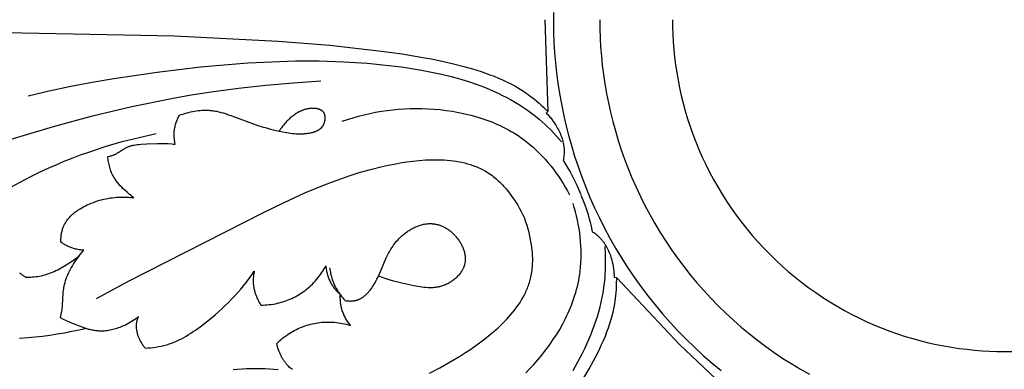
# Model space of a CAD drawing. Units: millimetres. Extents: x 9481 to 11330, y -849 to 748.
# Drawn here: x 10217 to 10335, y -21 to 21 of the extents above; entities that cross this region are included whole.
import ezdxf

# ---------------------------------------------------------------- set-up
doc = ezdxf.new("R2010")
doc.units = ezdxf.units.MM
doc.header["$MEASUREMENT"] = 0
doc.layers.add('DEFAULT', color=7, linetype='Continuous')

msp = doc.modelspace()

# ---------------------------------------------------------------- linework, layer by layer
at = {"layer": 'DEFAULT', "color": 255}
for points in [[(10280.52, 22.08), (10280.52, 20.87), (10280.54, 19.67), (10280.58, 18.48), (10280.66, 17.27), (10280.76, 16.05), (10280.89, 14.83), (10281.05, 13.6), (10281.24, 12.36), (10281.46, 11.12), (10281.72, 9.88), (10282, 8.63), (10282.32, 7.38), (10282.66, 6.13), (10283.04, 4.88), (10283.46, 3.63), (10283.9, 2.39), (10284.38, 1.15), (10284.89, -0.09), (10285.44, -1.32), (10286.02, -2.54), (10286.63, -3.75), (10287.27, -4.95), (10287.95, -6.14), (10288.66, -7.31), (10289.4, -8.47), (10290.18, -9.62), (10290.98, -10.74), (10291.82, -11.85), (10292.68, -12.94), (10293.58, -14.01), (10294.5, -15.05), (10295.45, -16.08), (10296.43, -17.07), (10297.43, -18.05), (10298.46, -18.99), (10299.51, -19.91), (10300.59, -20.8)], [(10190.55, 20.17), (10235.14, 19.28), (10247.56, 18.64), (10253.75, 18.14), (10259.92, 17.45), (10262.4, 17.11), (10264.87, 16.7), (10266.1, 16.47), (10267.33, 16.21), (10268.55, 15.93), (10269.78, 15.62), (10270.83, 15.32), (10271.87, 14.99), (10272.39, 14.81), (10272.91, 14.62), (10273.42, 14.43), (10273.92, 14.22), (10274.42, 14), (10274.91, 13.77), (10275.4, 13.53), (10275.87, 13.28), (10276.34, 13.01), (10276.8, 12.72), (10277.25, 12.43), (10277.47, 12.27), (10277.69, 12.11), (10277.98, 11.9), (10278.25, 11.68), (10278.53, 11.45), (10278.8, 11.21), (10279.06, 10.98), (10279.32, 10.73), (10279.83, 10.23)], [(10279.48, 21.21), (10279.83, 10.23), (10279.65, 10.03), (10279.75, 9.93), (10279.84, 9.84), (10279.93, 9.74), (10280.02, 9.64), (10280.1, 9.54), (10280.19, 9.44), (10280.35, 9.23), (10280.5, 9.02), (10280.65, 8.8), (10280.8, 8.58), (10280.93, 8.35), (10281.02, 8.19), (10281.11, 8.02), (10281.19, 7.86), (10281.27, 7.69), (10281.34, 7.52), (10281.41, 7.34), (10281.48, 7.17), (10281.54, 6.99), (10281.59, 6.81), (10281.64, 6.64), (10281.68, 6.46), (10281.72, 6.28), (10281.73, 6.18), (10281.75, 6.09), (10281.76, 6), (10281.77, 5.91), (10281.78, 5.82), (10281.78, 5.73), (10281.79, 5.64), (10281.79, 5.54), (10281.79, 5.39), (10281.79, 5.24), (10281.78, 5.09), (10281.77, 4.93), (10281.75, 4.78), (10281.73, 4.63), (10281.7, 4.48), (10281.67, 4.33), (10281.96, 3.89), (10282.24, 3.44), (10282.51, 2.98), (10282.76, 2.52), (10283.05, 1.97), (10283.32, 1.4), (10283.57, 0.83), (10283.8, 0.26)], [(10286.06, 21.21), (10286.07, 20.13), (10286.11, 19.05), (10286.17, 17.96), (10286.26, 16.86), (10286.37, 15.75), (10286.51, 14.64), (10286.68, 13.52), (10286.87, 12.39), (10287.09, 11.27), (10287.34, 10.14), (10287.62, 9.01), (10287.93, 7.88), (10288.27, 6.75), (10288.64, 5.62), (10289.04, 4.5), (10289.46, 3.37), (10289.92, 2.26), (10290.41, 1.15), (10290.93, 0.05), (10291.48, -1.04), (10292.05, -2.13), (10292.66, -3.2), (10293.3, -4.26), (10293.96, -5.3), (10294.65, -6.34), (10295.37, -7.35), (10296.12, -8.35), (10296.9, -9.33), (10297.7, -10.29), (10298.53, -11.23), (10299.38, -12.15), (10300.25, -13.05), (10301.15, -13.93), (10302.07, -14.78), (10303.01, -15.61), (10303.98, -16.41), (10304.96, -17.18), (10305.96, -17.93), (10306.97, -18.65), (10308, -19.35), (10309.05, -20.01), (10310.11, -20.65), (10311.18, -21.25)], [(10294.78, 21.21), (10294.79, 20.33), (10294.82, 19.44), (10294.87, 18.54), (10294.94, 17.64), (10295.03, 16.73), (10295.15, 15.82), (10295.28, 14.9), (10295.44, 13.98), (10295.62, 13.06), (10295.83, 12.13), (10296.06, 11.2), (10296.31, 10.28), (10296.59, 9.35), (10296.89, 8.42), (10297.22, 7.5), (10297.57, 6.58), (10297.94, 5.67), (10298.34, 4.76), (10298.77, 3.86), (10299.22, 2.96), (10299.69, 2.07), (10300.19, 1.19), (10300.71, 0.32), (10301.26, -0.53), (10301.82, -1.38), (10302.42, -2.21), (10303.03, -3.03), (10303.67, -3.84), (10304.32, -4.62), (10305, -5.4), (10305.7, -6.15), (10306.42, -6.89), (10307.15, -7.61), (10307.91, -8.3), (10308.68, -8.98), (10309.47, -9.64), (10310.27, -10.28), (10311.09, -10.89), (10311.93, -11.48), (10312.77, -12.05), (10313.63, -12.6), (10314.5, -13.12), (10315.38, -13.61), (10316.27, -14.09), (10317.16, -14.54), (10318.06, -14.96), (10318.97, -15.36), (10319.89, -15.74), (10320.81, -16.09), (10321.73, -16.41), (10322.66, -16.72), (10323.58, -16.99), (10324.51, -17.25), (10325.44, -17.48), (10326.36, -17.68), (10327.29, -17.86), (10328.21, -18.02), (10329.12, -18.16), (10330.04, -18.27), (10330.95, -18.37), (10331.85, -18.44), (10332.75, -18.49), (10333.63, -18.52), (10334.52, -18.53), (10335.4, -18.52)], [(10217.58, 12.08), (10220.13, 12.68), (10222.69, 13.23), (10225.27, 13.73), (10227.85, 14.18), (10233.04, 14.94), (10238.23, 15.55), (10241.07, 15.82), (10243.91, 16.03), (10246.76, 16.18), (10249.61, 16.27), (10252.47, 16.27), (10255.35, 16.18), (10256.79, 16.1), (10258.23, 15.99), (10259.68, 15.86), (10261.14, 15.7), (10262.33, 15.55), (10263.53, 15.37), (10264.73, 15.17), (10265.92, 14.94), (10267.1, 14.68), (10268.27, 14.4), (10269.43, 14.07), (10270.57, 13.72), (10271.14, 13.52), (10271.7, 13.32), (10272.25, 13.11), (10272.8, 12.88), (10273.34, 12.65), (10273.88, 12.41), (10274.41, 12.15), (10274.93, 11.88), (10275.44, 11.6), (10275.95, 11.31), (10276.45, 11), (10276.94, 10.69), (10277.42, 10.36), (10277.89, 10.01), (10278.35, 9.65), (10278.8, 9.28), (10279.16, 8.97), (10279.51, 8.66), (10279.86, 8.33), (10280.19, 8), (10280.52, 7.65), (10280.85, 7.31), (10281.48, 6.6)], [(10202.24, 2), (10206.76, 3.81), (10211.34, 5.48), (10215.96, 7.02), (10220.63, 8.43), (10225.3, 9.69), (10230.01, 10.81), (10234.75, 11.78), (10237.13, 12.2), (10239.51, 12.58), (10242.79, 13.02), (10246.07, 13.38), (10249.37, 13.66), (10252.67, 13.87)], [(10223.68, -7.1), (10224.28, -6.4), (10224.14, -6.39), (10224, -6.38), (10223.85, -6.36), (10223.71, -6.34), (10223.57, -6.32), (10223.42, -6.29), (10223.28, -6.26), (10223.14, -6.22), (10223.03, -6.19), (10222.93, -6.16), (10222.82, -6.12), (10222.71, -6.08), (10222.61, -6.04), (10222.5, -6), (10222.4, -5.95), (10222.3, -5.9), (10222.2, -5.85), (10222.1, -5.8), (10222, -5.75), (10221.9, -5.69), (10221.8, -5.63), (10221.71, -5.57), (10221.62, -5.51), (10221.52, -5.45), (10221.52, -5.32), (10221.52, -5.2), (10221.53, -5.07), (10221.53, -4.95), (10221.54, -4.82), (10221.55, -4.7), (10221.57, -4.57), (10221.59, -4.45), (10221.61, -4.32), (10221.64, -4.2), (10221.66, -4.08), (10221.7, -3.96), (10221.73, -3.84), (10221.77, -3.72), (10221.79, -3.66), (10221.82, -3.6), (10221.84, -3.55), (10221.86, -3.49), (10221.91, -3.38), (10221.97, -3.28), (10222.02, -3.18), (10222.08, -3.08), (10222.14, -2.98), (10222.21, -2.88), (10222.28, -2.79), (10222.35, -2.69), (10222.42, -2.6), (10222.5, -2.51), (10222.58, -2.43), (10222.66, -2.34), (10222.75, -2.26), (10222.83, -2.18), (10222.92, -2.1), (10223.01, -2.02), (10223.11, -1.94), (10223.2, -1.86), (10223.3, -1.79), (10223.4, -1.72), (10223.5, -1.65), (10223.6, -1.58), (10223.81, -1.45), (10224.02, -1.32), (10224.23, -1.2), (10224.45, -1.09), (10224.67, -0.98), (10224.91, -0.87), (10225.16, -0.77), (10225.41, -0.67), (10225.65, -0.58), (10225.9, -0.5), (10226.15, -0.42), (10226.4, -0.35), (10226.66, -0.29), (10226.91, -0.23), (10227.16, -0.19), (10227.42, -0.14), (10227.68, -0.11), (10227.93, -0.08), (10228.19, -0.06), (10228.45, -0.04), (10228.71, -0.03), (10228.9, -0.03), (10229.09, -0.03), (10229.29, -0.03), (10229.48, -0.04), (10229.67, -0.05), (10229.87, -0.07), (10230.06, -0.08), (10230.25, -0.11), (10230.11, 0), (10229.97, 0.1), (10229.7, 0.32), (10229.44, 0.55), (10229.18, 0.78), (10228.99, 0.96), (10228.81, 1.15), (10228.63, 1.33), (10228.46, 1.53), (10228.38, 1.62), (10228.3, 1.72), (10228.22, 1.83), (10228.14, 1.93), (10228.07, 2.03), (10228, 2.14), (10227.93, 2.25), (10227.86, 2.36), (10227.78, 2.5), (10227.71, 2.64), (10227.64, 2.78), (10227.58, 2.93), (10227.52, 3.08), (10227.46, 3.23), (10227.41, 3.39), (10227.37, 3.54), (10227.33, 3.7), (10227.29, 3.85), (10227.25, 4.01), (10227.23, 4.17), (10227.2, 4.33), (10227.18, 4.49), (10227.16, 4.65), (10227.15, 4.81), (10227.36, 4.86), (10227.47, 4.89), (10227.57, 4.92), (10227.68, 4.95), (10227.78, 4.99), (10227.83, 5.01), (10227.88, 5.03), (10227.93, 5.05), (10227.98, 5.07), (10228.06, 5.11), (10228.14, 5.16), (10228.22, 5.2), (10228.3, 5.25), (10228.46, 5.35), (10228.92, 5.66), (10229, 5.71), (10229.08, 5.76), (10229.16, 5.8), (10229.24, 5.85), (10229.31, 5.88), (10229.39, 5.92), (10229.46, 5.95), (10229.53, 5.98), (10229.61, 6.01), (10229.69, 6.04), (10229.76, 6.06), (10229.84, 6.09), (10229.92, 6.11), (10230, 6.13), (10230.07, 6.15), (10230.15, 6.17), (10230.31, 6.2), (10230.48, 6.23), (10230.64, 6.26), (10230.81, 6.28), (10231.14, 6.31), (10231.81, 6.35), (10233.1, 6.4), (10233.53, 6.4), (10233.95, 6.39), (10234.38, 6.37), (10234.8, 6.34), (10235.01, 6.32), (10235.22, 6.29), (10235.18, 6.46), (10235.16, 6.55), (10235.15, 6.64), (10235.13, 6.73), (10235.12, 6.82), (10235.11, 6.91), (10235.1, 7), (10235.09, 7.08), (10235.09, 7.17), (10235.08, 7.26), (10235.08, 7.35), (10235.08, 7.44), (10235.08, 7.53), (10235.08, 7.62), (10235.09, 7.71), (10235.1, 7.85), (10235.12, 7.98), (10235.14, 8.11), (10235.16, 8.25), (10235.19, 8.38), (10235.22, 8.51), (10235.25, 8.64), (10235.29, 8.77), (10235.34, 8.9), (10235.38, 9.03), (10235.43, 9.15), (10235.48, 9.28), (10235.54, 9.4), (10235.6, 9.52), (10235.66, 9.64), (10235.73, 9.76), (10235.94, 9.84), (10236.16, 9.91), (10236.38, 9.98), (10236.61, 10.04), (10236.83, 10.1), (10237.06, 10.16), (10237.29, 10.2), (10237.52, 10.25), (10237.74, 10.29), (10237.97, 10.32), (10238.2, 10.34), (10238.43, 10.36), (10238.66, 10.37), (10238.89, 10.37), (10239.01, 10.37), (10239.12, 10.37), (10239.24, 10.36), (10239.35, 10.35), (10239.49, 10.34), (10239.62, 10.33), (10239.76, 10.31), (10239.89, 10.29), (10240.03, 10.26), (10240.16, 10.24), (10240.43, 10.18), (10240.69, 10.11), (10240.96, 10.04), (10241.22, 9.96), (10241.49, 9.87), (10242.01, 9.69), (10243.58, 9.08), (10244.59, 8.72), (10245.1, 8.55), (10245.61, 8.39), (10246.13, 8.24), (10246.64, 8.11), (10247.16, 7.98), (10247.68, 7.86), (10248.12, 7.76), (10248.56, 7.68), (10248.79, 7.65), (10249.01, 7.61), (10249.23, 7.59), (10249.46, 7.57), (10249.68, 7.55), (10249.91, 7.54), (10250.13, 7.54), (10250.36, 7.54), (10250.59, 7.55), (10250.71, 7.56), (10250.82, 7.57), (10250.94, 7.58), (10251.05, 7.6), (10251.17, 7.61), (10251.28, 7.63), (10251.4, 7.65), (10251.52, 7.68), (10251.64, 7.71), (10251.75, 7.74), (10251.81, 7.76), (10251.87, 7.77), (10251.92, 7.79), (10251.98, 7.81), (10252.04, 7.83), (10252.09, 7.86), (10252.14, 7.88), (10252.2, 7.9), (10252.25, 7.93), (10252.3, 7.96), (10252.35, 7.99), (10252.4, 8.02), (10252.45, 8.05), (10252.5, 8.08), (10252.55, 8.11), (10252.59, 8.15), (10252.61, 8.17), (10252.63, 8.19), (10252.66, 8.21), (10252.68, 8.23), (10252.7, 8.25), (10252.72, 8.27), (10252.74, 8.29), (10252.76, 8.31), (10252.78, 8.33), (10252.8, 8.35), (10252.82, 8.38), (10252.83, 8.4), (10252.85, 8.42), (10252.87, 8.45), (10252.89, 8.47), (10252.9, 8.5), (10252.92, 8.52), (10252.93, 8.54), (10252.96, 8.59), (10252.98, 8.64), (10253.01, 8.69), (10253.03, 8.74), (10253.05, 8.79), (10253.07, 8.84), (10253.09, 8.89), (10253.1, 8.95), (10253.12, 9), (10253.13, 9.06), (10253.14, 9.11), (10253.15, 9.17), (10253.16, 9.22), (10253.17, 9.28), (10253.17, 9.33), (10253.18, 9.39), (10253.18, 9.44), (10253.18, 9.5), (10253.18, 9.52), (10253.17, 9.55), (10253.17, 9.58), (10253.17, 9.6), (10253.17, 9.63), (10253.16, 9.66), (10253.16, 9.68), (10253.15, 9.71), (10253.15, 9.73), (10253.14, 9.76), (10253.14, 9.78), (10253.13, 9.81), (10253.12, 9.83), (10253.12, 9.86), (10253.11, 9.88), (10253.1, 9.9), (10253.09, 9.93), (10253.08, 9.95), (10253.07, 9.97), (10253.06, 9.99), (10253.05, 10.02), (10253.04, 10.04), (10253.03, 10.06), (10253.01, 10.08), (10253, 10.1), (10252.99, 10.12), (10252.97, 10.13), (10252.96, 10.15), (10252.95, 10.17), (10252.93, 10.18), (10252.92, 10.2), (10252.9, 10.21), (10252.89, 10.23), (10252.87, 10.24), (10252.86, 10.26), (10252.84, 10.27), (10252.82, 10.28), (10252.81, 10.3), (10252.79, 10.31), (10252.77, 10.32), (10252.75, 10.33), (10252.74, 10.35), (10252.72, 10.36), (10252.7, 10.37), (10252.68, 10.38), (10252.66, 10.39), (10252.62, 10.41), (10252.58, 10.43), (10252.54, 10.45), (10252.5, 10.46), (10252.45, 10.48), (10252.41, 10.49), (10252.36, 10.51), (10252.32, 10.52), (10252.27, 10.53), (10252.23, 10.54), (10252.18, 10.55), (10252.13, 10.56), (10252.08, 10.56), (10252.03, 10.57), (10251.99, 10.58), (10251.94, 10.58), (10251.84, 10.59), (10251.74, 10.59), (10251.65, 10.59), (10251.56, 10.59), (10251.48, 10.59), (10251.4, 10.58), (10251.32, 10.57), (10251.24, 10.56), (10251.16, 10.55), (10251.08, 10.54), (10251, 10.52), (10250.92, 10.5), (10250.84, 10.48), (10250.77, 10.46), (10250.69, 10.44), (10250.62, 10.41), (10250.55, 10.39), (10250.47, 10.36), (10250.4, 10.33), (10250.33, 10.3), (10250.26, 10.27), (10250.19, 10.24), (10250.12, 10.2), (10250.05, 10.17), (10249.98, 10.13), (10249.84, 10.05), (10249.71, 9.97), (10249.58, 9.88), (10249.45, 9.79), (10249.33, 9.7), (10249.2, 9.6), (10249.08, 9.5), (10248.96, 9.4), (10248.85, 9.3), (10248.73, 9.19), (10248.62, 9.08), (10248.51, 8.97), (10248.41, 8.86), (10248.31, 8.74), (10248.21, 8.62), (10248.11, 8.5), (10248.02, 8.38), (10247.93, 8.25), (10247.84, 8.12), (10247.76, 7.99), (10247.68, 7.86)], [(10255.2, 9.04), (10255.85, 9.26), (10256.51, 9.47), (10257.18, 9.65), (10257.85, 9.83), (10258.53, 9.98), (10259.21, 10.12), (10259.9, 10.24), (10260.59, 10.34), (10261.28, 10.42), (10261.97, 10.49), (10262.67, 10.54), (10263.37, 10.57), (10264.07, 10.58), (10264.77, 10.57), (10265.48, 10.55), (10266.18, 10.5), (10266.93, 10.44), (10267.68, 10.35), (10268.42, 10.24), (10269.16, 10.11), (10269.9, 9.95), (10270.63, 9.78), (10271.35, 9.57), (10271.71, 9.46), (10272.07, 9.35), (10272.42, 9.22), (10272.77, 9.09), (10273.12, 8.96), (10273.46, 8.82), (10273.8, 8.67), (10274.14, 8.52), (10274.48, 8.35), (10274.81, 8.19), (10275.13, 8.01), (10275.45, 7.83), (10275.77, 7.64), (10276.08, 7.45), (10276.39, 7.25), (10276.7, 7.04), (10277, 6.82), (10277.29, 6.6), (10277.69, 6.28), (10278.08, 5.94), (10278.46, 5.6), (10278.82, 5.24), (10279.18, 4.87), (10279.53, 4.49), (10279.86, 4.1), (10280.19, 3.7), (10280.51, 3.29), (10280.81, 2.88), (10281.11, 2.46), (10281.39, 2.03), (10281.66, 1.59), (10281.92, 1.15), (10282.18, 0.7), (10282.42, 0.25)], [(10204.97, -6.45), (10206.37, -5.23), (10207.81, -4.05), (10209.28, -2.91), (10210.79, -1.82), (10212.33, -0.78), (10213.91, 0.21), (10215.51, 1.15), (10217.15, 2.04), (10218.08, 2.52), (10219.03, 2.98), (10219.98, 3.42), (10220.94, 3.84), (10221.9, 4.25), (10222.88, 4.64), (10223.86, 5.01), (10224.85, 5.36), (10226.84, 6.02), (10228.85, 6.61), (10230.88, 7.12), (10232.93, 7.57)], [(10225.78, -12.2), (10229.52, -10.16), (10245.8, -1.89), (10248.26, -0.68), (10250.75, 0.46), (10252.01, 1), (10253.29, 1.52), (10254.59, 2.01), (10255.91, 2.47), (10257.25, 2.89), (10258.61, 3.27), (10260, 3.62), (10260.71, 3.77), (10261.42, 3.91), (10262.16, 4.05), (10262.91, 4.17), (10263.67, 4.27), (10264.42, 4.35), (10265.18, 4.41), (10265.55, 4.43), (10265.93, 4.44), (10266.3, 4.44), (10266.67, 4.44), (10267.04, 4.43), (10267.41, 4.42), (10267.78, 4.39), (10268.14, 4.36), (10268.5, 4.32), (10268.86, 4.26), (10269.21, 4.2), (10269.56, 4.13), (10269.9, 4.05), (10270.24, 3.96), (10270.58, 3.86), (10270.74, 3.8), (10270.91, 3.74), (10271.07, 3.68), (10271.24, 3.62), (10271.4, 3.55), (10271.56, 3.48), (10271.71, 3.41), (10271.87, 3.33), (10272.02, 3.26), (10272.18, 3.17), (10272.33, 3.09), (10272.48, 3), (10272.63, 2.91), (10272.77, 2.81), (10272.95, 2.7), (10273.12, 2.57), (10273.29, 2.44), (10273.45, 2.31), (10273.62, 2.18), (10273.78, 2.04), (10273.94, 1.89), (10274.09, 1.74), (10274.25, 1.59), (10274.4, 1.44), (10274.55, 1.28), (10274.69, 1.12), (10274.84, 0.95), (10274.98, 0.79), (10275.25, 0.44), (10275.51, 0.09), (10275.76, -0.27), (10276.01, -0.64), (10276.24, -1.02), (10276.45, -1.4), (10276.66, -1.78), (10276.86, -2.17), (10277.05, -2.56)], [(10295.6, -17.71), (10288.09, -9.69), (10287.82, -9.67), (10287.82, -9.54), (10287.81, -9.41), (10287.81, -9.28), (10287.8, -9.15), (10287.79, -9.02), (10287.78, -8.89), (10287.75, -8.62), (10287.71, -8.36), (10287.66, -8.1), (10287.6, -7.84), (10287.53, -7.59), (10287.48, -7.41), (10287.43, -7.23), (10287.37, -7.05), (10287.3, -6.88), (10287.23, -6.71), (10287.16, -6.53), (10287.08, -6.37), (10287, -6.2), (10286.91, -6.04), (10286.82, -5.87), (10286.72, -5.72), (10286.62, -5.56), (10286.57, -5.49), (10286.51, -5.42), (10286.46, -5.34), (10286.4, -5.27), (10286.34, -5.2), (10286.28, -5.13), (10286.22, -5.06), (10286.16, -4.99), (10286.05, -4.89), (10285.94, -4.78), (10285.83, -4.68), (10285.71, -4.58), (10285.59, -4.48), (10285.47, -4.39), (10285.34, -4.3), (10285.21, -4.22), (10285.11, -3.7), (10284.99, -3.19), (10284.85, -2.68), (10284.71, -2.17), (10284.52, -1.58), (10284.31, -0.99), (10284.08, -0.41), (10283.84, 0.17)], [(10277.19, -21.08), (10277.68, -20.58), (10278.16, -20.07), (10278.63, -19.54), (10279.11, -18.96), (10279.58, -18.37), (10280.03, -17.77), (10280.46, -17.15), (10280.87, -16.52), (10281.26, -15.88), (10281.63, -15.22), (10281.8, -14.89), (10281.97, -14.56), (10282.13, -14.22), (10282.29, -13.88), (10282.44, -13.54), (10282.58, -13.2), (10282.72, -12.85), (10282.85, -12.5), (10282.97, -12.15), (10283.08, -11.8), (10283.19, -11.45), (10283.29, -11.09), (10283.38, -10.73), (10283.47, -10.38), (10283.54, -10.01), (10283.61, -9.65), (10283.67, -9.29), (10283.72, -8.92), (10283.77, -8.41), (10283.81, -7.9), (10283.84, -7.39), (10283.84, -6.88), (10283.83, -6.36), (10283.81, -5.85), (10283.77, -5.34), (10283.72, -4.82), (10283.66, -4.31), (10283.58, -3.8), (10283.49, -3.29), (10283.38, -2.79), (10283.27, -2.29), (10283.14, -1.79), (10283, -1.3), (10282.86, -0.81)], [(10253.71, -8.5), (10253.74, -8.68), (10253.76, -8.87), (10253.8, -9.05), (10253.83, -9.23), (10253.88, -9.41), (10253.92, -9.59), (10253.98, -9.76), (10254.03, -9.94), (10254.08, -10.06), (10254.12, -10.18), (10254.17, -10.3), (10254.22, -10.42), (10254.27, -10.54), (10254.33, -10.65), (10254.38, -10.77), (10254.44, -10.88), (10254.5, -11), (10254.57, -11.11), (10254.63, -11.22), (10254.7, -11.33), (10254.77, -11.44), (10254.84, -11.55), (10254.91, -11.65), (10254.99, -11.76), (10255.13, -11.93), (10255.27, -12.1), (10255.42, -12.27), (10255.57, -12.43), (10255.65, -12.45), (10255.73, -12.46), (10255.81, -12.47), (10255.9, -12.47), (10255.98, -12.48), (10256.06, -12.48), (10256.15, -12.49), (10256.23, -12.49), (10256.31, -12.48), (10256.39, -12.48), (10256.48, -12.47), (10256.56, -12.46), (10256.64, -12.45), (10256.72, -12.44), (10256.8, -12.42), (10256.84, -12.41), (10256.88, -12.4), (10256.92, -12.39), (10256.97, -12.38), (10257.01, -12.37), (10257.05, -12.35), (10257.09, -12.34), (10257.13, -12.32), (10257.17, -12.3), (10257.21, -12.29), (10257.25, -12.27), (10257.29, -12.25), (10257.37, -12.21), (10257.45, -12.17), (10257.53, -12.13), (10257.6, -12.08), (10257.68, -12.03), (10257.75, -11.98), (10257.82, -11.92), (10257.89, -11.87), (10257.96, -11.81), (10258.03, -11.75), (10258.1, -11.69), (10258.17, -11.62), (10258.23, -11.56), (10258.3, -11.49), (10258.36, -11.42), (10258.42, -11.35), (10258.48, -11.28), (10258.6, -11.13), (10258.71, -10.98), (10258.82, -10.83), (10258.92, -10.67), (10259.02, -10.52), (10259.15, -10.31), (10259.26, -10.09), (10259.37, -9.88), (10259.48, -9.67), (10259.67, -9.24), (10260.39, -7.51), (10260.49, -7.3), (10260.59, -7.09), (10260.68, -6.92), (10260.76, -6.75), (10260.86, -6.59), (10260.95, -6.42), (10261.05, -6.26), (10261.15, -6.1), (10261.26, -5.94), (10261.37, -5.78), (10261.49, -5.63), (10261.61, -5.48), (10261.73, -5.33), (10261.86, -5.18), (10261.99, -5.04), (10262.13, -4.9), (10262.27, -4.76), (10262.41, -4.63), (10262.51, -4.55), (10262.61, -4.47), (10262.71, -4.39), (10262.81, -4.31), (10262.91, -4.23), (10263.02, -4.16), (10263.12, -4.09), (10263.23, -4.02), (10263.34, -3.95), (10263.45, -3.89), (10263.56, -3.82), (10263.67, -3.76), (10263.79, -3.7), (10263.9, -3.65), (10264.02, -3.6), (10264.14, -3.55), (10264.25, -3.5), (10264.37, -3.46), (10264.49, -3.42), (10264.61, -3.38), (10264.73, -3.35), (10264.85, -3.32), (10264.97, -3.29), (10265.09, -3.27), (10265.21, -3.25), (10265.34, -3.23), (10265.46, -3.22), (10265.58, -3.21), (10265.7, -3.21), (10265.82, -3.21), (10265.88, -3.21), (10265.94, -3.21), (10266, -3.22), (10266.06, -3.22), (10266.16, -3.23), (10266.25, -3.24), (10266.34, -3.26), (10266.44, -3.28), (10266.53, -3.3), (10266.62, -3.32), (10266.71, -3.35), (10266.81, -3.37), (10266.9, -3.4), (10266.99, -3.44), (10267.08, -3.47), (10267.17, -3.51), (10267.25, -3.55), (10267.34, -3.59), (10267.43, -3.63), (10267.52, -3.68), (10267.6, -3.73), (10267.69, -3.78), (10267.77, -3.83), (10267.85, -3.88), (10267.93, -3.94), (10268.02, -4), (10268.1, -4.06), (10268.17, -4.12), (10268.25, -4.18), (10268.33, -4.25), (10268.4, -4.32), (10268.48, -4.38), (10268.55, -4.46), (10268.62, -4.53), (10268.69, -4.6), (10268.76, -4.68), (10268.84, -4.77), (10268.92, -4.86), (10269, -4.95), (10269.07, -5.05), (10269.14, -5.15), (10269.21, -5.24), (10269.27, -5.34), (10269.34, -5.45), (10269.4, -5.55), (10269.46, -5.65), (10269.51, -5.76), (10269.56, -5.87), (10269.61, -5.97), (10269.66, -6.08), (10269.7, -6.19), (10269.75, -6.3), (10269.78, -6.41), (10269.82, -6.52), (10269.85, -6.63), (10269.87, -6.74), (10269.9, -6.86), (10269.92, -6.97), (10269.93, -7.08), (10269.94, -7.13), (10269.94, -7.19), (10269.95, -7.25), (10269.95, -7.3), (10269.95, -7.36), (10269.95, -7.41), (10269.95, -7.47), (10269.95, -7.52), (10269.95, -7.58), (10269.95, -7.63), (10269.94, -7.69), (10269.94, -7.74), (10269.93, -7.8), (10269.93, -7.85), (10269.92, -7.91), (10269.91, -7.96), (10269.9, -8.01), (10269.88, -8.07), (10269.87, -8.13), (10269.85, -8.18), (10269.84, -8.24), (10269.82, -8.29), (10269.8, -8.35), (10269.78, -8.41), (10269.76, -8.46), (10269.73, -8.52), (10269.71, -8.57), (10269.68, -8.62), (10269.66, -8.68), (10269.63, -8.73), (10269.6, -8.79), (10269.57, -8.84), (10269.54, -8.89), (10269.51, -8.94), (10269.47, -8.99), (10269.44, -9.04), (10269.37, -9.14), (10269.29, -9.24), (10269.21, -9.34), (10269.13, -9.43), (10269.04, -9.52), (10268.96, -9.61), (10268.86, -9.7), (10268.77, -9.79), (10268.67, -9.87), (10268.57, -9.95), (10268.47, -10.02), (10268.36, -10.1), (10268.26, -10.17), (10268.15, -10.24), (10268.04, -10.3), (10267.93, -10.37), (10267.81, -10.43), (10267.7, -10.48), (10267.58, -10.53), (10267.47, -10.58), (10267.35, -10.63), (10267.23, -10.67), (10267.12, -10.71), (10267, -10.74), (10266.88, -10.77), (10266.76, -10.8), (10266.65, -10.82), (10266.53, -10.84), (10266.41, -10.86), (10266.29, -10.87), (10266.17, -10.88), (10266.06, -10.89), (10265.94, -10.9), (10265.82, -10.9), (10265.7, -10.9), (10265.58, -10.9), (10265.46, -10.89), (10265.22, -10.88), (10264.99, -10.86), (10264.75, -10.83), (10264.51, -10.79), (10264.27, -10.75), (10263.8, -10.66), (10262.36, -10.35), (10261.88, -10.23), (10261.41, -10.11), (10260.94, -9.98), (10260.48, -9.83), (10260.25, -9.75), (10260.02, -9.67), (10259.79, -9.58), (10259.57, -9.49)], [(10265.68, -21.12), (10266.92, -20.47), (10268.16, -19.78), (10269.39, -19.04), (10269.99, -18.65), (10270.6, -18.24), (10271.22, -17.81), (10271.83, -17.37), (10272.44, -16.91), (10273.03, -16.43), (10273.6, -15.94), (10273.88, -15.69), (10274.16, -15.43), (10274.43, -15.17), (10274.69, -14.91), (10274.94, -14.64), (10275.19, -14.37), (10275.43, -14.09), (10275.66, -13.81), (10275.89, -13.52), (10276.1, -13.24), (10276.31, -12.94), (10276.51, -12.65), (10276.69, -12.35), (10276.87, -12.04), (10277.04, -11.73), (10277.11, -11.57), (10277.19, -11.42), (10277.26, -11.26), (10277.33, -11.1), (10277.4, -10.94), (10277.46, -10.77), (10277.52, -10.61), (10277.58, -10.45), (10277.63, -10.28), (10277.68, -10.12), (10277.73, -9.95), (10277.77, -9.78), (10277.81, -9.61), (10277.85, -9.44), (10277.89, -9.23), (10277.92, -9.03), (10277.95, -8.82), (10277.98, -8.6), (10278, -8.39), (10278.01, -8.18), (10278.02, -7.96), (10278.03, -7.75), (10278.03, -7.53), (10278.03, -7.32), (10278.02, -7.1), (10278.01, -6.88), (10277.99, -6.67), (10277.97, -6.45), (10277.92, -6.01), (10277.86, -5.58), (10277.78, -5.14), (10277.69, -4.71), (10277.59, -4.28), (10277.47, -3.86), (10277.35, -3.44), (10277.22, -3.03), (10277.07, -2.62)], [(10282.86, -20.81), (10283.45, -19.77), (10284, -18.71), (10284.27, -18.17), (10284.52, -17.63), (10284.76, -17.09), (10284.99, -16.54), (10285.21, -15.99), (10285.41, -15.44), (10285.6, -14.89), (10285.78, -14.33), (10285.95, -13.77), (10286.1, -13.2), (10286.24, -12.63), (10286.36, -12.06), (10286.47, -11.49), (10286.56, -10.91), (10286.63, -10.33), (10286.69, -9.75), (10286.72, -9.28), (10286.74, -8.81), (10286.76, -8.33), (10286.76, -7.86), (10286.75, -7.38), (10286.74, -6.91), (10286.69, -5.96)], [(10217.29, -9.61), (10217.5, -9.61), (10217.71, -9.61), (10217.92, -9.61), (10218.12, -9.59), (10218.33, -9.58), (10218.54, -9.55), (10218.74, -9.53), (10218.95, -9.49), (10219.18, -9.45), (10219.4, -9.39), (10219.62, -9.33), (10219.85, -9.26), (10220.07, -9.19), (10220.29, -9.1), (10220.5, -9.02), (10220.72, -8.93), (10220.93, -8.83), (10221.14, -8.73), (10221.35, -8.62), (10221.56, -8.51), (10221.96, -8.28), (10222.36, -8.03), (10222.7, -7.81), (10223.04, -7.59), (10223.36, -7.35), (10223.68, -7.1)], [(10223.68, -7.1), (10223.51, -7.32), (10223.34, -7.53), (10223.19, -7.76), (10223.04, -7.99), (10222.89, -8.22), (10222.76, -8.46), (10222.63, -8.7), (10222.5, -8.95), (10222.4, -9.17), (10222.3, -9.39), (10222.21, -9.61), (10222.13, -9.84), (10222.05, -10.07), (10221.98, -10.3), (10221.95, -10.42), (10221.92, -10.54), (10221.89, -10.65), (10221.87, -10.77), (10221.85, -10.88), (10221.83, -11), (10221.79, -11.22), (10221.77, -11.45), (10221.75, -11.68), (10221.71, -12.13), (10221.66, -13.14), (10221.64, -13.41), (10221.62, -13.55), (10221.6, -13.69), (10221.57, -13.88), (10221.53, -14.08), (10221.49, -14.27), (10221.44, -14.46)], [(10216.58, -9.09), (10216.65, -9.16), (10216.73, -9.22), (10216.8, -9.28), (10216.88, -9.34), (10216.96, -9.4), (10217.04, -9.45), (10217.13, -9.51), (10217.21, -9.56), (10217.29, -9.61)], [(10230.77, -14.37), (10230.74, -14.46), (10230.71, -14.54), (10230.68, -14.63), (10230.65, -14.72), (10230.63, -14.81), (10230.6, -14.9), (10230.59, -14.99), (10230.57, -15.08), (10230.56, -15.15), (10230.55, -15.23), (10230.55, -15.3), (10230.54, -15.38), (10230.54, -15.46), (10230.54, -15.54), (10230.54, -15.61), (10230.55, -15.69), (10230.55, -15.77), (10230.56, -15.84), (10230.57, -15.92), (10230.58, -16), (10230.6, -16.08), (10230.61, -16.15), (10230.63, -16.23), (10230.65, -16.31), (10230.67, -16.38), (10230.69, -16.46), (10230.71, -16.53), (10230.74, -16.61), (10230.76, -16.68), (10230.79, -16.76), (10230.82, -16.83), (10230.85, -16.9), (10230.88, -16.97), (10230.92, -17.04), (10230.95, -17.12), (10230.99, -17.19), (10231.02, -17.25), (10231.06, -17.32), (10231.14, -17.46), (10231.19, -17.55), (10231.25, -17.63), (10231.31, -17.72), (10231.37, -17.8), (10231.43, -17.88), (10231.5, -17.96), (10231.56, -18.04), (10231.63, -18.12), (10231.95, -18.1), (10232.27, -18.08), (10232.59, -18.04), (10232.91, -18), (10233.23, -17.95), (10233.54, -17.89), (10233.86, -17.81), (10234.01, -17.77), (10234.16, -17.73), (10234.32, -17.68), (10234.48, -17.63), (10234.63, -17.58), (10234.78, -17.53), (10235.08, -17.41), (10235.38, -17.28), (10235.68, -17.14), (10235.97, -17), (10236.26, -16.84), (10236.54, -16.68), (10236.82, -16.51), (10237.1, -16.33), (10237.38, -16.15), (10237.65, -15.97), (10238.19, -15.58), (10238.72, -15.18), (10239.57, -14.49), (10239.99, -14.14), (10240.4, -13.78), (10240.81, -13.41), (10241.2, -13.04), (10241.59, -12.66), (10241.97, -12.27), (10242.34, -11.88), (10242.71, -11.47), (10243.06, -11.06), (10243.4, -10.65), (10243.74, -10.22), (10244.06, -9.79), (10244.38, -9.35), (10244.68, -8.9), (10244.65, -9.04), (10244.62, -9.18), (10244.6, -9.32), (10244.58, -9.46), (10244.57, -9.6), (10244.55, -9.74), (10244.55, -9.88), (10244.54, -10.02), (10244.54, -10.11), (10244.55, -10.21), (10244.55, -10.31), (10244.56, -10.41), (10244.57, -10.5), (10244.58, -10.6), (10244.59, -10.7), (10244.61, -10.8), (10244.62, -10.89), (10244.64, -10.99), (10244.66, -11.09), (10244.69, -11.18), (10244.71, -11.28), (10244.74, -11.37), (10244.76, -11.47), (10244.79, -11.56), (10244.82, -11.66), (10244.86, -11.75), (10244.93, -11.94), (10245, -12.12), (10245.09, -12.3), (10245.17, -12.47), (10245.27, -12.65), (10245.37, -12.82), (10245.47, -12.98), (10245.72, -12.98), (10245.97, -12.96), (10246.22, -12.95), (10246.47, -12.92), (10246.72, -12.89), (10246.97, -12.85), (10247.22, -12.81), (10247.46, -12.75), (10247.68, -12.7), (10247.9, -12.64), (10248.11, -12.58), (10248.33, -12.51), (10248.54, -12.43), (10248.75, -12.35), (10248.96, -12.27), (10249.17, -12.18), (10249.37, -12.08), (10249.57, -11.98), (10249.77, -11.87), (10249.97, -11.76), (10250.16, -11.64), (10250.35, -11.52), (10250.54, -11.39), (10250.72, -11.26), (10250.91, -11.11), (10251.11, -10.95), (10251.29, -10.79), (10251.47, -10.62), (10251.65, -10.45), (10251.82, -10.27), (10251.99, -10.09), (10252.15, -9.9), (10252.3, -9.71), (10252.46, -9.52), (10252.6, -9.32), (10252.74, -9.11), (10252.88, -8.91), (10253.01, -8.7), (10253.13, -8.49), (10253.25, -8.27), (10253.27, -8.41), (10253.28, -8.54), (10253.3, -8.68), (10253.33, -8.81), (10253.35, -8.94), (10253.38, -9.07), (10253.42, -9.2), (10253.45, -9.33), (10253.49, -9.46), (10253.54, -9.59), (10253.58, -9.72), (10253.63, -9.85), (10253.68, -9.97), (10253.74, -10.09), (10253.8, -10.21), (10253.86, -10.33), (10253.92, -10.43), (10253.98, -10.53), (10254.03, -10.62), (10254.1, -10.71), (10254.16, -10.8), (10254.22, -10.9), (10254.29, -10.98), (10254.36, -11.07), (10254.43, -11.16), (10254.5, -11.24), (10254.58, -11.32), (10254.65, -11.4), (10254.73, -11.48), (10254.81, -11.56), (10254.89, -11.64), (10254.97, -11.71)], [(10284.14, -21.7), (10284.78, -20.61), (10285.32, -19.66), (10285.82, -18.68), (10286.06, -18.19), (10286.29, -17.7), (10286.52, -17.2), (10286.73, -16.7), (10286.92, -16.19), (10287.11, -15.68), (10287.28, -15.16), (10287.44, -14.65), (10287.58, -14.12), (10287.7, -13.6), (10287.81, -13.07), (10287.86, -12.8), (10287.9, -12.54), (10287.95, -12.18), (10287.99, -11.83), (10288.02, -11.48), (10288.05, -11.12), (10288.07, -10.76), (10288.08, -10.41), (10288.09, -9.69)], [(10249.24, -20.7), (10249.13, -20.61), (10249.02, -20.52), (10248.92, -20.43), (10248.82, -20.33), (10248.75, -20.26), (10248.68, -20.19), (10248.61, -20.12), (10248.55, -20.04), (10248.49, -19.97), (10248.43, -19.89), (10248.37, -19.81), (10248.31, -19.73), (10248.25, -19.65), (10248.2, -19.57), (10248.14, -19.49), (10248.09, -19.4), (10248.04, -19.32), (10247.99, -19.23), (10247.94, -19.15), (10247.9, -19.06), (10247.85, -18.97), (10247.81, -18.88), (10247.73, -18.7), (10247.65, -18.52), (10247.59, -18.33), (10247.52, -18.15), (10247.47, -17.96), (10247.42, -17.77), (10247.38, -17.58), (10247.56, -17.4), (10247.74, -17.23), (10247.93, -17.07), (10248.12, -16.91), (10248.32, -16.76), (10248.53, -16.61), (10248.73, -16.47), (10248.94, -16.33), (10249.14, -16.21), (10249.33, -16.1), (10249.53, -15.99), (10249.73, -15.89), (10249.93, -15.79), (10250.14, -15.7), (10250.35, -15.61), (10250.56, -15.53), (10250.77, -15.45), (10250.98, -15.38), (10251.2, -15.32), (10251.42, -15.26), (10251.64, -15.21), (10251.86, -15.16), (10252.08, -15.12), (10252.3, -15.08), (10252.55, -15.05), (10252.79, -15.03), (10253.04, -15.01), (10253.29, -15), (10253.53, -15), (10253.78, -15), (10254.03, -15.01), (10254.27, -15.03), (10254.52, -15.06), (10254.76, -15.09), (10255.01, -15.13), (10255.25, -15.17), (10255.49, -15.22), (10255.73, -15.27), (10255.97, -15.34), (10256.21, -15.4), (10256.12, -15.3), (10256.04, -15.19), (10255.96, -15.08), (10255.88, -14.97), (10255.81, -14.86), (10255.73, -14.75), (10255.66, -14.63), (10255.6, -14.51), (10255.53, -14.39), (10255.47, -14.27), (10255.42, -14.15), (10255.36, -14.02), (10255.31, -13.9), (10255.27, -13.77), (10255.22, -13.64), (10255.18, -13.52), (10255.15, -13.41), (10255.12, -13.3), (10255.1, -13.19), (10255.08, -13.08), (10255.06, -12.97), (10255.04, -12.86), (10255.02, -12.75), (10255.01, -12.64), (10255, -12.53), (10254.99, -12.42), (10254.99, -12.31), (10254.98, -12.2), (10254.98, -12.09), (10254.98, -11.98), (10254.98, -11.87), (10254.99, -11.76)], [(10221.44, -14.46), (10221.79, -14.64), (10222.15, -14.81), (10222.5, -14.97), (10222.86, -15.13), (10223.29, -15.3), (10223.72, -15.47), (10224.15, -15.63), (10224.59, -15.78)], [(10224.59, -15.78), (10224.7, -15.81), (10224.82, -15.84), (10224.94, -15.87), (10225.06, -15.9), (10225.18, -15.93), (10225.3, -15.95), (10225.42, -15.97), (10225.55, -15.99), (10225.67, -16), (10225.79, -16.02), (10225.91, -16.03), (10226.04, -16.04), (10226.16, -16.04), (10226.28, -16.05), (10226.4, -16.05), (10226.53, -16.05), (10226.7, -16.04), (10226.88, -16.02), (10227.05, -16), (10227.23, -15.98), (10227.4, -15.95), (10227.58, -15.91), (10227.75, -15.87), (10227.92, -15.83), (10228.09, -15.78), (10228.26, -15.72), (10228.43, -15.67), (10228.6, -15.6), (10228.76, -15.54), (10228.93, -15.47), (10229.09, -15.4), (10229.25, -15.32), (10229.46, -15.22), (10229.67, -15.1), (10229.87, -14.99), (10230.07, -14.87), (10230.27, -14.74), (10230.46, -14.6), (10230.65, -14.47), (10230.84, -14.32)], [(10224.59, -15.78), (10223.72, -15.97), (10222.84, -16.15), (10221.97, -16.32), (10221.09, -16.47), (10220.2, -16.6), (10219.32, -16.72), (10218.43, -16.81), (10217.54, -16.89), (10216.56, -16.96)], [(10295.6, -17.71), (10303.61, -25.22)], [(10242.14, -20.68), (10242.68, -20.63), (10243.23, -20.6), (10243.77, -20.57), (10244.32, -20.56), (10244.86, -20.55), (10245.4, -20.55), (10245.94, -20.57), (10246.49, -20.6), (10247.02, -20.64), (10247.56, -20.69)]]:
    msp.add_lwpolyline(points, dxfattribs=at)

doc.saveas('drawing.dxf')
